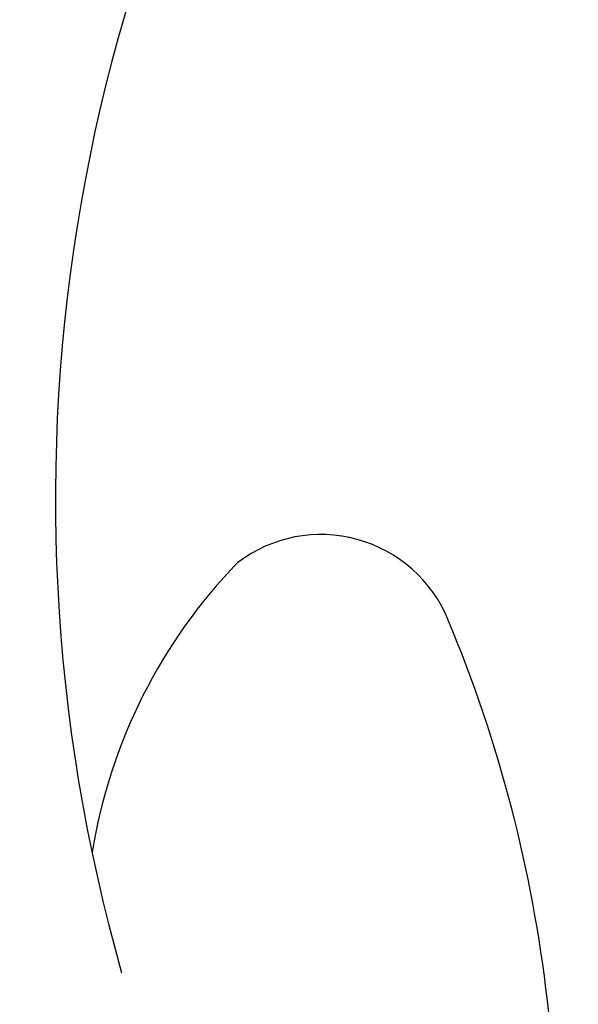
# Model space of a CAD drawing. Units: millimetres. Extents: x 5943 to 12663, y 2466 to 5436.
# Drawn here: x 7398 to 7403, y 4479 to 4488 of the extents above; entities that cross this region are included whole.
import ezdxf

# ---------------------------------------------------------------- set-up
doc = ezdxf.new("R2010")
doc.units = ezdxf.units.MM
doc.layers.add('H-08.木作(細線)', color=8, linetype='Continuous')

# ---------------------------------------------------------------- blocks, each defined once
blk = doc.blocks.new('SE-21056L-d')
at = {"layer": 'H-08.木作(細線)'}
blk.add_lwpolyline([(62.4279, 36.2264, 0.285223), (68.6139, 69.3283, 0.321656), (25.8116, 98.7783, 0.245113), (-19.3221, 75.431)], format="xyb", dxfattribs=at)
at = {"layer": 'H-08.木作(細線)', "ltscale": 0.2}
for centre, radius, start, end in [((67.3041, 80.1554), 12.5091, 191.8149, 224.12249), ((67.3041, 80.1554), 12.5091, 191.8149, 224.12249), ((47.6107, 66.0746), 15.446, 345.7816, 37.36174), ((47.6107, 66.0746), 15.446, 345.7816, 37.36174), ((55.7989, 73.5188), 4.838, 337.32363, 12.2502), ((55.7989, 73.5188), 4.838, 337.32363, 12.2502), ((59.214, 72.2961), 1.23, 223.67897, 328.51325), ((59.214, 72.2961), 1.23, 223.67897, 328.51325)]:
    blk.add_arc(centre, radius, start, end, dxfattribs=at)

msp = doc.modelspace()

# ---------------------------------------------------------------- block references
at = {"rotation": 158.5473972151005}
msp.add_blockref('SE-21056L-d', (7481.9716, 4527.4254), dxfattribs=at)

doc.saveas('drawing.dxf')
